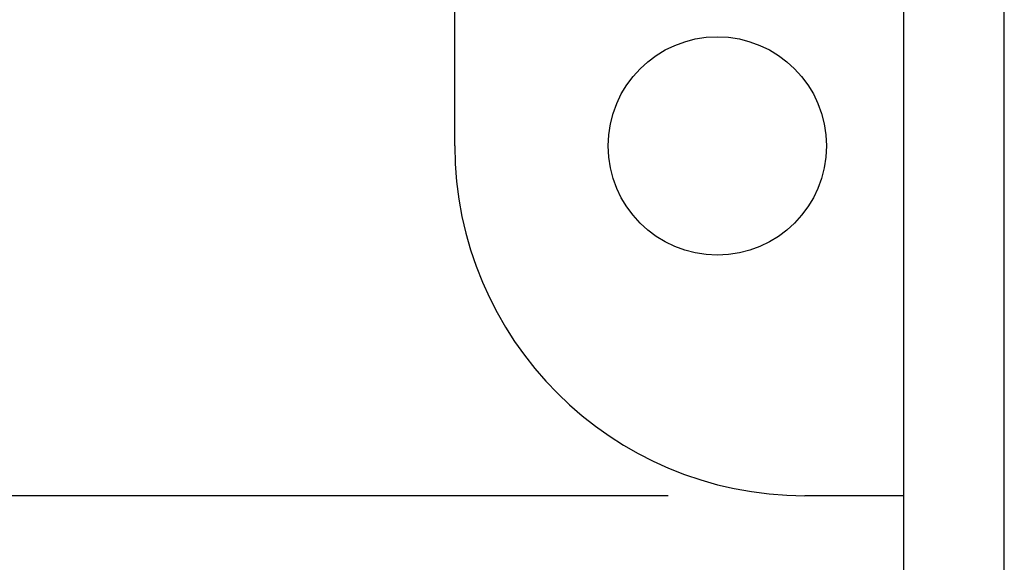
# Model space of a CAD drawing. Units: inches. Extents: x 0 to 17, y 0 to 11.
# Drawn here: x 2.3 to 2.7, y 7.4 to 7.6 of the extents above; entities that cross this region are included whole.
import ezdxf

# ---------------------------------------------------------------- set-up
doc = ezdxf.new("R2010")
doc.units = ezdxf.units.IN
doc.header["$LTSCALE"] = 0.935
doc.header["$MEASUREMENT"] = 0
doc.layers.get('0').update_dxf_attribs({"linetype": 'CONTINUOUS'})
doc.styles.get("Standard").update_dxf_attribs({"font": 'txt', "width": 0.8})
doc.dimstyles.new('DIMSTYLE_1', dxfattribs={"dimtxt": 0.15625, "dimasz": 0.1875, "dimexe": 0.095, "dimexo": 0.0625, "dimgap": 0.078125, "dimtad": 0, "dimtih": 1, "dimtoh": 1, "dimlfac": 3.125, "dimzin": 4, "dimdsep": 46, "dimtxsty": 'STANDARD', "dimblk": '_FILLED', "dimblk1": '_FILLED', "dimblk2": '_FILLED', "dimcen": 0.09, "dimazin": 1, "dimtfac": 1, "dimtofl": 0, "dimtmove": 0, "dimatfit": 3, "dimldrblk": '_FILLED', "dimfxl": 1, "dimtolj": 1, "dimtzin": 4, "dimarcsym": 0})

# ---------------------------------------------------------------- blocks, each defined once
blk = doc.blocks.new('_FILLED')
at = {"color": 0, "linetype": 'BYBLOCK'}
blk.add_solid([(0, 0), (-1, 0.1667), (-1, -0.1667)], dxfattribs=at)
blk = doc.blocks.new('*D4')
at = {"color": 2, "linetype": 'CONTINUOUS'}
for p, q in [((2.55315, 8.37865), (1.72602, 8.37865)), ((1.82102, 8.37865), (1.82102, 8.20942)), ((1.82102, 7.41865), (1.82102, 7.66254)), ((2.55315, 7.41865), (1.72602, 7.41865))]:
    blk.add_line(p, q, dxfattribs=at)
at = {"color": 2, "linetype": 'CONTINUOUS', "xscale": 0.1875, "yscale": 0.1875, "zscale": 0.1875}
for p, rotation in [((1.82102, 8.37865), 90), ((1.82102, 7.41865), 270)]:
    blk.add_blockref('_FILLED', p, dxfattribs=dict(at, rotation=rotation))
at = {"color": 2, "linetype": 'CONTINUOUS', "insert": (1.69602, 8.13129), "char_height": 0.15625, "width": 1.125, "attachment_point": 2, "line_spacing_factor": 0.9}
blk.add_mtext('{\\ftxt;\\W0.0001;\\H0.0001;\\~}{\\ftxt;\\W3.2;\\H0.15625; }{\\ftxt;\\W0.0001;\\H0.0001;\\~}\\P{\\ftxt;\\W0.0001;\\H0.0001;\\~}{\\ftxt;\\W0.8;\\H0.15625; }{\\ftxt;\\W0.0001;\\H0.0001;\\~}{\\ftxt;\\W0.0001;\\H0.0001;\\~}{\\ftxt;\\W3.2;\\H0.15625; }{\\ftxt;\\W0.0001;\\H0.0001;\\~}{\\ftxt;\\W0.0001;\\H0.0001;\\~}{\\ftxt;\\W0.8;\\H0.15625; }{\\ftxt;\\W0.0001;\\H0.0001;\\~}', dxfattribs=at)

msp = doc.modelspace()

# ---------------------------------------------------------------- linework, layer by layer
at = {"color": 6, "linetype": 'CONTINUOUS'}
for p, q in [((2.66077, 8.54832), (2.66077, 7.22665)), ((2.70685, 7.25545), (2.70685, 8.52201)), ((2.45565, 7.57865), (2.45565, 8.21865)), ((2.66077, 7.41865), (2.61565, 7.41865))]:
    msp.add_line(p, q, dxfattribs=at)
at = {"color": 2, "linetype": 'CONTINUOUS'}
msp.add_circle((2.57565, 7.57865), 0.04992, dxfattribs=at)
at = {"color": 6, "linetype": 'CONTINUOUS'}
msp.add_arc((2.61565, 7.57865), 0.16, 180, 270, dxfattribs=at)

# ---------------------------------------------------------------- dimensions: what is measured, and where the dimension line sits
at = {"color": 2, "linetype": 'CONTINUOUS'}
dim = msp.add_linear_dim(base=(1.82102, 7.41865), p1=(2.61565, 8.37865), p2=(2.61565, 7.41865), angle=270, text='{\\ftxt;\\W0.0001;\\H0.0001;\\~}{\\ftxt;\\W3.2;\\H0.15625; }{\\ftxt;\\W0.0001;\\H0.0001;\\~}\\P{\\ftxt;\\W0.0001;\\H0.0001;\\~}{\\ftxt;\\W0.8;\\H0.15625; }{\\ftxt;\\W0.0001;\\H0.0001;\\~}{\\ftxt;\\W0.0001;\\H0.0001;\\~}{\\ftxt;\\W3.2;\\H0.15625; }{\\ftxt;\\W0.0001;\\H0.0001;\\~}{\\ftxt;\\W0.0001;\\H0.0001;\\~}{\\ftxt;\\W0.8;\\H0.15625; }{\\ftxt;\\W0.0001;\\H0.0001;\\~}', dimstyle='DIMSTYLE_1', dxfattribs=at)
dim.commit()
dim.dimension.update_dxf_attribs({"geometry": '*D4', "text_midpoint": (2.07102, 7.74067), "dimtype": 160})

doc.saveas('drawing.dxf')
